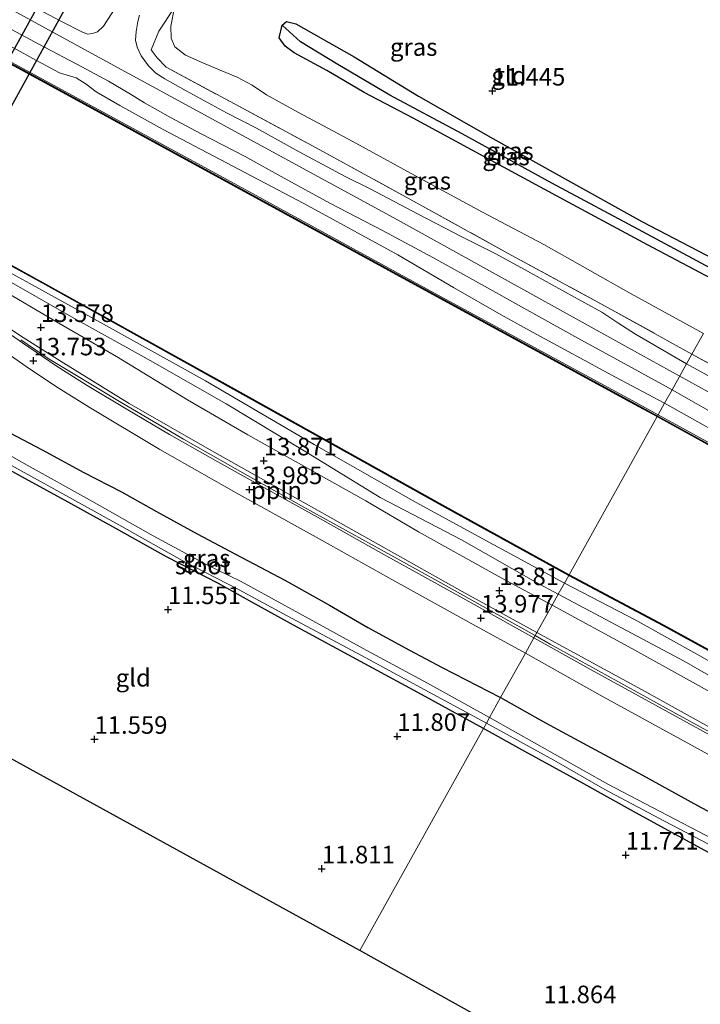
# Model space of a CAD drawing. Units: metres. Extents: x 139997 to 150010, y 389251 to 393751.
# Drawn here: x 140542 to 140640, y 390649 to 390789 of the extents above; entities that cross this region are included whole.
import ezdxf
from ezdxf.enums import TextEntityAlignment as Align

# ---------------------------------------------------------------- set-up
doc = ezdxf.new("R2010")
doc.units = ezdxf.units.M
doc.linetypes.add('IE-TERREINAFSCHEIDING', pattern=[10, 8, -2])
doc.layers.get('0').update_dxf_attribs({"lineweight": 25})
for name, color, linetype, lineweight in [('B-ME-AL-OVERIG-L-B1', 7, 'Continuous', 18), ('B-ME-GW-HOOGTEPUNT-S-B1', 10, 'Continuous', 25), ('B-ME-GW-INSTEEKWATERGANG-L-B1', 10, 'Continuous', 25), ('B-ME-GW-KRUINLIJN-L-B1', 93, 'Continuous', 18), ('B-ME-GW-TEENLIJN-L-B1', 93, 'Continuous', 18), ('B-ME-GW-WATERGANG-GREPPEL-L-B1', 10, 'Continuous', 25), ('B-ME-IE-GRASLAND-GV-B6', 93, 'Continuous', 18), ('B-ME-IE-GRONDWERKLIJN-GROND_INGERICHT-GV-B6', 253, 'Continuous', 18), ('B-ME-IE-HULPGEOMETRIE-L-B1', 53, 'Continuous', 18), ('B-ME-IE-TERREINAFSCHEIDING-RASTERHEKWERK-L-B1', 8, 'IE-TERREINAFSCHEIDING', 18), ('B-ME-KG-KADASTRAAL-OPNAMEDTMGRENS-L-B1', 10, 'Continuous', 25), ('B-ME-KW-DUIKER-GV-B6', 10, 'Continuous', 25), ('B-ME-OB-WATERLIJN-L-B1', 133, 'OB-WATERLIJN', 18), ('B-ME-OG-WATER-GV-B6', 153, 'Continuous', 18), ('B-ME-VH-VERH_SOORT-BITUMEN-GV-B6', 8, 'IE-TERREINAFSCHEIDING-NATUURLIJK-HOUTWAL', 18), ('B-ME-VH-VERH_SOORT-ONVERHARD-GV-B6', 8, 'Continuous', 18), ('B-ME-VV-KADEMUUR-GV-B6', 10, 'Continuous', 25)]:
    doc.layers.add(name, color=color, linetype=linetype, lineweight=lineweight)
doc.styles.add('NLCS-ISO', font='NLCS-ISO.TTF')
doc.linetypes.add('IE-TERREINAFSCHEIDING-NATUURLIJK-HOUTWAL', pattern='A,7,-1.5,[67,NLCS.SHX,S=0.75,R=45,X=0,Y=0],-1.5,7,-1.5,[70,NLCS.SHX,S=0.75,R=0,X=0,Y=0],-1.5', length=20)
doc.linetypes.add('OB-WATERLIJN', pattern='A,10,[32,NLCS.SHX,S=2,R=0,X=0,Y=0],-12', length=22)

# ---------------------------------------------------------------- blocks, each defined once
blk = doc.blocks.new('hoogtepunt')
for p, q in [((-0.5, 0), (0.5, 0)), ((0, 0.5), (0, -0.5))]:
    blk.add_line(p, q)

msp = doc.modelspace()

# ---------------------------------------------------------------- linework, layer by layer
at = {"layer": 'B-ME-AL-OVERIG-L-B1'}
for points in [[(140542.592, 390743.414, 13.761), (140546.497, 390740.74, 13.806), (140550.509, 390738.304, 13.835), (140556.666, 390734.631, 13.9), (140565.785, 390729.231, 14.001), (140574.908, 390724.057, 14.034), (140582.978, 390719.545, 14.038), (140594.008, 390713.464, 14.034), (140602.095, 390708.958, 14.014), (140610.161, 390704.439, 13.953), (140615.986, 390701.227, 13.967)], [(140735.637, 390635.038, 14.008), (140730.14, 390638.162, 13.967), (140716.87, 390645.47, 13.984), (140700.506, 390654.562, 14), (140684.011, 390663.694, 13.996), (140667.693, 390672.676, 13.914), (140651.116, 390681.812, 13.984), (140634.658, 390690.845, 13.853), (140618.102, 390699.993, 13.943), (140615.986, 390701.227, 13.967)]]:
    msp.add_polyline3d(points, dxfattribs=at)
at = {"layer": 'B-ME-GW-INSTEEKWATERGANG-L-B1'}
for points in [[(140643.606, 390750.818, 11.45), (140631.998, 390756.97, 11.498), (140620.782, 390762.995, 11.441), (140608.568, 390769.583, 11.453), (140598.588, 390775.006, 11.457), (140591.571, 390778.696, 11.457), (140586.257, 390781.807, 11.465), (140581.606, 390784.349, 11.624), (140580.293, 390785.29, 11.705), (140579.428, 390786.505, 11.722), (140579.862, 390788.297, 11.652), (140580.507, 390788.811, 11.648), (140581.843, 390788.47, 11.628), (140590.129, 390783.784, 11.628), (140599.318, 390778.182, 11.522), (140609.934, 390772.107, 11.425), (140621.034, 390765.951, 11.473), (140631.211, 390760.303, 11.457), (140644.914, 390753.166, 11.395)], [(140541.011, 390730.158, 13.354), (140545.646, 390727.704, 13.619), (140551.578, 390724.5, 13.704), (140556.963, 390721.721, 13.533), (140561.932, 390718.912, 13.79), (140567.755, 390715.721, 13.92), (140573.202, 390712.853, 13.9), (140580.277, 390709.117, 13.627), (140586.649, 390705.54, 13.635), (140592.08, 390702.388, 13.387), (140598.041, 390699.153, 13.594), (140602.692, 390696.686, 13.733), (140611.052, 390692.367, 13.702)], [(140608.589, 390687.945, 11.869), (140599.753, 390692.816, 11.815), (140590.554, 390697.8, 11.722), (140582.034, 390702.406, 11.742), (140575.552, 390705.978, 11.657), (140570.793, 390708.645, 11.612), (140563.39, 390712.459, 11.559), (140556.15, 390716.495, 11.547), (140549.347, 390720.244, 11.579), (140543.274, 390723.554, 11.567), (140537.695, 390726.639, 11.498)], [(140611.052, 390692.367, 13.702), (140617.453, 390688.779, 13.772), (140623.991, 390685.268, 13.784), (140631.272, 390681.299, 13.727), (140639.134, 390676.967, 13.902), (140647.339, 390672.588, 13.804), (140654.803, 390668.479, 13.8), (140662.369, 390664.285, 13.686), (140667.828, 390661.393, 13.641), (140676.876, 390656.332, 13.657), (140684.714, 390652.158, 13.714), (140692.493, 390647.835, 13.763), (140698.945, 390644.363, 14.045), (140704.947, 390641.097, 13.951), (140711.152, 390637.66, 13.873), (140718.552, 390633.386, 13.894), (140725.139, 390629.647, 13.755), (140733.423, 390625.018, 13.576), (140734.787, 390624.175, 13.502), (140735.527, 390623.158, 13.49), (140736.082, 390621.955, 13.384), (140735.877, 390620.63, 13.437), (140735.212, 390618.774, 13.364)], [(140732.782, 390620.275, 11.493), (140727.219, 390623.291, 11.778), (140721.073, 390626.625, 11.86), (140715.269, 390629.785, 11.953), (140710.153, 390632.346, 11.892), (140704.736, 390635.146, 11.994), (140698.927, 390638.29, 11.957), (140691.847, 390642.175, 11.843), (140683.504, 390647, 11.762), (140673.667, 390652.311, 11.774), (140664.367, 390657.448, 11.595), (140654.98, 390662.587, 11.652), (140645.421, 390667.719, 11.688), (140638.505, 390671.47, 11.648), (140630.425, 390675.891, 11.798), (140622.474, 390680.314, 11.798), (140614.514, 390684.696, 11.847), (140608.589, 390687.945, 11.869)]]:
    msp.add_polyline3d(points, dxfattribs=at)
at = {"layer": 'B-ME-GW-KRUINLIJN-L-B1'}
for points in [[(140517.318, 390803.618, 13.216), (140554.827, 390783.126, 13.236), (140596.34, 390760.546, 13.256), (140631.022, 390741.318, 13.313), (140658.597, 390726.109, 13.259), (140693.178, 390707.143, 13.308), (140730.256, 390686.919, 13.394), (140765.767, 390667.586, 13.35), (140805.124, 390646.16, 13.34), (140842.646, 390625.272, 13.343), (140882.598, 390603.6, 13.364)], [(140538.212, 390786.862, 13.224), (140544.842, 390783.264, 13.199), (140548.125, 390781.513, 13.248), (140550.463, 390780.779, 13.269), (140551.899, 390779.868, 13.273), (140553.323, 390778.773, 13.277), (140556.73, 390776.832, 13.285), (140562.802, 390773.462, 13.261), (140582.965, 390762.833, 13.22), (140596.361, 390755.553, 13.256), (140604.305, 390750.855, 13.265), (140611.111, 390746.993, 13.265), (140615.709, 390744.448, 13.187), (140627.462, 390738.1, 13.24), (140634.437, 390734.356, 13.244)], [(140540.517, 390751.996, 13.505), (140550.251, 390746.438, 13.598), (140561.046, 390740.478, 13.603), (140571.87, 390734.274, 13.598), (140583.029, 390727.565, 13.493), (140593.868, 390720.926, 13.594), (140605.47, 390714.861, 13.749), (140616.085, 390708.827, 13.745), (140619.267, 390707.118, 13.745)], [(140634.437, 390734.356, 13.244), (140646.65, 390727.543, 13.437), (140664.278, 390717.847, 13.286), (140673.182, 390713.231, 13.352), (140675.01, 390712.357, 13.352), (140676.364, 390712.038, 13.335), (140679.545, 390710.318, 13.348), (140680.831, 390709.294, 13.348), (140682.188, 390708.203, 13.348), (140695.347, 390700.957, 13.343), (140711.108, 390692.273, 13.339), (140729.021, 390682.603, 13.339), (140746.792, 390672.761, 13.331), (140762.813, 390663.917, 13.352), (140765.983, 390662.194, 13.339), (140781.293, 390654.015, 13.36), (140800.02, 390643.745, 13.335), (140821.769, 390631.722, 13.331), (140840.242, 390621.609, 13.29), (140856.002, 390612.64, 13.274), (140864.531, 390607.912, 13.25), (140870.507, 390604.659, 13.262), (140881.503, 390598.956, 13.266), (140888.257, 390595.74, 13.396)], [(140619.267, 390707.118, 13.745), (140637.248, 390697.58, 13.735), (140654.846, 390687.456, 13.747), (140670.149, 390678.973, 13.613), (140683.139, 390671.658, 13.621), (140696.425, 390664.229, 13.706), (140710.005, 390656.541, 13.751), (140723.215, 390649.36, 13.719), (140736.276, 390642.646, 13.727), (140748.147, 390636.411, 13.739), (140756.481, 390632.063, 13.792), (140772.528, 390623.265, 13.723), (140781.481, 390618.285, 13.743), (140799.246, 390608.951, 13.653), (140808.615, 390604.196, 13.608), (140832.512, 390591.237, 13.6), (140857.378, 390577.955, 13.454)]]:
    msp.add_polyline3d(points, dxfattribs=at)
at = {"layer": 'B-ME-GW-TEENLIJN-L-B1'}
for points in [[(140304.412, 390912.668, 12.751), (140322.806, 390902.724, 12.751), (140323.184, 390903.365, 12.751), (140326.828, 390901.463, 12.751), (140326.472, 390900.798, 12.751), (140344.704, 390890.594, 12.751), (140372.654, 390875.322, 12.751), (140400.919, 390859.875, 12.751), (140430.314, 390843.789, 12.751), (140459.121, 390827.97, 12.751), (140487.263, 390812.536, 12.751), (140516.024, 390796.743, 12.751), (140543.995, 390781.506, 12.751), (140573.135, 390765.649, 12.751), (140601.54, 390750.121, 12.751), (140630.325, 390734.463, 12.751), (140633.521, 390732.71, 12.751)], [(140291.378, 390888.791, 12.779), (140303.944, 390881.855, 12.78), (140322.994, 390871.263, 12.902), (140342.382, 390860.601, 12.906), (140359.654, 390851.466, 12.906), (140375.272, 390842.846, 12.91), (140394.832, 390832.21, 12.764), (140412.972, 390822.194, 12.813), (140430.386, 390812.725, 12.813), (140448.815, 390802.786, 13.045), (140487.681, 390781.654, 13.012), (140506.668, 390771.598, 13.041), (140515.222, 390766.936, 12.776), (140522.817, 390762.7, 12.589), (140531.755, 390758.087, 12.776), (140539.048, 390754.055, 12.78), (140553.938, 390745.892, 12.801), (140568.917, 390737.554, 12.866), (140584.45, 390728.484, 12.886), (140598.55, 390720.458, 12.886), (140608.421, 390715.081, 12.906), (140620.146, 390708.695, 12.991)], [(140639.994, 390744.332, 11.737), (140629.66, 390749.971, 11.709), (140617.236, 390756.991, 11.697), (140608.457, 390761.623, 11.693), (140598.796, 390766.857, 11.701), (140589.854, 390771.728, 11.872), (140586.487, 390773.562, 11.836), (140582.116, 390775.88, 11.799), (140577.626, 390778.351, 11.905), (140575.583, 390779.713, 12.194), (140573.44, 390780.893, 12.247), (140571.052, 390781.882, 12.345), (140568.558, 390782.924, 12.385), (140566.07, 390783.992, 12.463), (140564.562, 390785.203, 12.438), (140564.062, 390786.431, 12.442), (140563.983, 390788.128, 12.442), (140564.517, 390790.804, 12.422)], [(140633.521, 390732.71, 12.751), (140653.925, 390721.518, 12.797), (140671.443, 390711.91, 12.805), (140674.445, 390710.063, 12.751)], [(140706.083, 390661.569, 12.663), (140696.234, 390666.933, 12.659), (140687.027, 390671.91, 12.655), (140685.074, 390672.453, 12.655), (140681.476, 390674.271, 12.655), (140679.043, 390675.941, 12.655), (140677.539, 390677.335, 12.785), (140668.025, 390682.489, 12.793), (140656.024, 390688.993, 12.887), (140639.499, 390698.338, 12.973), (140630.247, 390703.443, 12.981), (140620.146, 390708.695, 12.991)]]:
    msp.add_polyline3d(points, dxfattribs=at)
at = {"layer": 'B-ME-GW-WATERGANG-GREPPEL-L-B1'}
msp.add_polyline3d([(140644.207, 390751.896, 11.135), (140631.321, 390758.788, 11.184), (140618.354, 390765.758, 11.197), (140605.566, 390772.783, 11.197), (140595.228, 390778.324, 11.197), (140587.842, 390782.668, 11.197), (140582.506, 390785.917, 11.262), (140581.984, 390786.386, 11.339)], dxfattribs=at)
at = {"layer": 'B-ME-IE-GRASLAND-GV-B6'}
for points in [[(140634.437, 390734.356, 13.244), (140633.521, 390732.71, 12.751), (140630.325, 390734.463, 12.751), (140601.54, 390750.121, 12.751), (140573.135, 390765.649, 12.751), (140543.995, 390781.506, 12.751), (140516.024, 390796.743, 12.751)], [(140516.024, 390796.743, 12.751), (140543.995, 390781.506, 12.751), (140573.135, 390765.649, 12.751), (140601.54, 390750.121, 12.751), (140630.325, 390734.463, 12.751), (140633.521, 390732.71, 12.751)], [(140633.521, 390732.71, 12.751), (140633.423, 390732.534, 12.751), (140630.228, 390734.287, 12.751), (140601.443, 390749.945, 12.751), (140573.038, 390765.473, 12.751), (140543.898, 390781.33, 12.751), (140515.927, 390796.568, 12.751)], [(140556.163, 390790.857, 12.829), (140554.391, 390788.143, 13.033), (140553.532, 390787.333, 13.155), (140552.808, 390787.109, 13.232), (140552.129, 390787.014, 13.281), (140551.489, 390787.245, 13.232), (140548.271, 390788.886, 13.179), (140541.725, 390792.359, 13.318)], [(140638.351, 390741.382, 13.276), (140637.576, 390739.99, 13.355), (140630.299, 390744.225, 13.362), (140627.785, 390745.822, 13.322), (140625.492, 390747.363, 13.33), (140620.652, 390750.027, 13.313), (140614.442, 390753.459, 13.309), (140610.351, 390755.66, 13.305), (140605.504, 390758.081, 13.248), (140599.278, 390761.317, 13.265), (140592.451, 390764.964, 13.236), (140588.85, 390766.695, 13.163), (140582.295, 390770.219, 13.204), (140576.224, 390773.584, 13.256), (140571.951, 390775.773, 13.309), (140566.178, 390778.904, 13.375), (140563.144, 390780.644, 13.379), (140561.828, 390781.443, 13.391), (140560.796, 390782.489, 13.395), (140559.766, 390783.92, 13.318), (140559.206, 390785.139, 13.248), (140558.944, 390786.157, 13.085), (140559.03, 390787.369, 12.976), (140559.299, 390788.82, 12.878), (140559.526, 390789.731, 12.78)], [(140639.994, 390744.332, 11.737), (140638.351, 390741.382, 13.276), (140625.986, 390748.202, 13.273), (140612.143, 390755.715, 13.187), (140598.096, 390763.492, 13.183), (140584.217, 390771.076, 13.269), (140572.452, 390777.393, 13.395), (140563.317, 390782.291, 13.501), (140562.032, 390783.621, 13.436), (140561.19, 390784.759, 13.293), (140562.291, 390787.452, 12.882), (140564.517, 390790.804, 12.422), (140563.983, 390788.128, 12.442), (140564.062, 390786.431, 12.442), (140564.562, 390785.203, 12.438), (140566.07, 390783.992, 12.463), (140568.558, 390782.924, 12.385), (140571.052, 390781.882, 12.345), (140573.44, 390780.893, 12.247), (140575.583, 390779.713, 12.194), (140577.626, 390778.351, 11.905), (140582.116, 390775.88, 11.799), (140586.487, 390773.562, 11.836), (140589.854, 390771.728, 11.872), (140598.796, 390766.857, 11.701), (140608.457, 390761.623, 11.693), (140617.236, 390756.991, 11.697), (140629.66, 390749.971, 11.709), (140639.994, 390744.332, 11.737)], [(140564.517, 390790.804, 12.422), (140562.291, 390787.452, 12.882), (140561.19, 390784.759, 13.293), (140562.032, 390783.621, 13.436), (140563.317, 390782.291, 13.501), (140572.452, 390777.393, 13.395), (140584.217, 390771.076, 13.269), (140598.096, 390763.492, 13.183), (140612.143, 390755.715, 13.187), (140625.986, 390748.202, 13.273), (140638.351, 390741.382, 13.276)], [(140644.914, 390753.166, 11.395), (140644.207, 390751.896, 11.135), (140631.321, 390758.788, 11.184), (140618.354, 390765.758, 11.197), (140605.566, 390772.783, 11.197), (140595.228, 390778.324, 11.197), (140587.842, 390782.668, 11.197), (140582.506, 390785.917, 11.262), (140581.984, 390786.386, 11.339), (140579.862, 390788.297, 11.652), (140580.507, 390788.811, 11.648), (140581.843, 390788.47, 11.628), (140590.129, 390783.784, 11.628), (140599.318, 390778.182, 11.522), (140609.934, 390772.107, 11.425), (140621.034, 390765.951, 11.473), (140631.211, 390760.303, 11.457), (140644.914, 390753.166, 11.395)], [(140541.359, 390787.625, 13.24), (140545.165, 390785.591, 13.265), (140551.281, 390782.341, 13.261), (140555.079, 390780.292, 13.265), (140558.251, 390778.439, 13.289), (140560.248, 390777.196, 13.301), (140563.938, 390775.104, 13.313), (140568.32, 390772.781, 13.313), (140574.492, 390769.584, 13.338), (140580.155, 390766.49, 13.293), (140586.66, 390762.919, 13.269), (140594.174, 390758.992, 13.256), (140601.387, 390755.161, 13.309), (140608.763, 390751.06, 13.305), (140614.803, 390747.698, 13.33), (140622.09, 390743.655, 13.346), (140629.727, 390739.446, 13.346), (140635.506, 390736.275, 13.349)], [(140644.207, 390751.896, 11.135), (140643.606, 390750.818, 11.45), (140631.998, 390756.97, 11.498), (140620.782, 390762.995, 11.441), (140608.568, 390769.583, 11.453), (140598.588, 390775.006, 11.457), (140591.571, 390778.696, 11.457), (140586.257, 390781.807, 11.465), (140581.606, 390784.349, 11.624), (140580.293, 390785.29, 11.705), (140579.428, 390786.505, 11.722), (140579.862, 390788.297, 11.652), (140581.984, 390786.386, 11.339), (140582.506, 390785.917, 11.262), (140587.842, 390782.668, 11.197), (140595.228, 390778.324, 11.197), (140605.566, 390772.783, 11.197), (140618.354, 390765.758, 11.197), (140631.321, 390758.788, 11.184), (140644.207, 390751.896, 11.135)], [(140635.506, 390736.275, 13.349), (140634.437, 390734.356, 13.244), (140627.462, 390738.1, 13.24), (140615.709, 390744.448, 13.187), (140611.111, 390746.993, 13.265), (140604.305, 390750.855, 13.265), (140596.361, 390755.553, 13.256), (140582.965, 390762.833, 13.22), (140562.802, 390773.462, 13.261), (140556.73, 390776.832, 13.285), (140553.323, 390778.773, 13.277), (140551.899, 390779.868, 13.273), (140550.463, 390780.779, 13.269), (140548.125, 390781.513, 13.248), (140544.842, 390783.264, 13.199), (140538.212, 390786.862, 13.224)], [(140538.212, 390786.862, 13.224), (140544.842, 390783.264, 13.199), (140548.125, 390781.513, 13.248), (140550.463, 390780.779, 13.269), (140551.899, 390779.868, 13.273), (140553.323, 390778.773, 13.277), (140556.73, 390776.832, 13.285), (140562.802, 390773.462, 13.261), (140582.965, 390762.833, 13.22), (140596.361, 390755.553, 13.256), (140604.305, 390750.855, 13.265), (140611.111, 390746.993, 13.265), (140615.709, 390744.448, 13.187), (140627.462, 390738.1, 13.24), (140634.437, 390734.356, 13.244)], [(140529.826, 390760.183, 12.751), (140546.144, 390751.23, 12.751), (140574.679, 390735.366, 12.751), (140603.102, 390719.522, 12.751), (140620.762, 390709.802, 12.751)], [(140620.762, 390709.802, 12.751), (140620.146, 390708.695, 12.991), (140608.421, 390715.081, 12.906), (140598.55, 390720.458, 12.886), (140584.45, 390728.484, 12.886), (140568.917, 390737.554, 12.866), (140553.938, 390745.892, 12.801), (140539.048, 390754.055, 12.78)], [(140539.048, 390754.055, 12.78), (140553.938, 390745.892, 12.801), (140568.917, 390737.554, 12.866), (140584.45, 390728.484, 12.886), (140598.55, 390720.458, 12.886), (140608.421, 390715.081, 12.906), (140620.146, 390708.695, 12.991)], [(140540.517, 390751.996, 13.505), (140550.251, 390746.438, 13.598), (140561.046, 390740.478, 13.603), (140571.87, 390734.274, 13.598), (140583.029, 390727.565, 13.493), (140593.868, 390720.926, 13.594), (140605.47, 390714.861, 13.749), (140616.085, 390708.827, 13.745), (140619.267, 390707.118, 13.745)], [(140620.146, 390708.695, 12.991), (140619.267, 390707.118, 13.745), (140616.085, 390708.827, 13.745), (140605.47, 390714.861, 13.749), (140593.868, 390720.926, 13.594), (140583.029, 390727.565, 13.493), (140571.87, 390734.274, 13.598), (140561.046, 390740.478, 13.603), (140550.251, 390746.438, 13.598), (140540.517, 390751.996, 13.505)], [(140619.267, 390707.118, 13.745), (140618.389, 390705.542, 13.82), (140611.138, 390709.473, 13.765), (140599.342, 390716.003, 13.806), (140591.816, 390720.415, 13.802), (140583.408, 390725.122, 13.778), (140574.975, 390729.861, 13.761), (140566.376, 390734.854, 13.765), (140556.253, 390741.03, 13.672), (140547.352, 390746.185, 13.623), (140539.542, 390750.739, 13.586)], [(140616.216, 390701.64, 13.786), (140615.986, 390701.227, 13.967), (140615.791, 390700.876, 13.986), (140605.643, 390706.54, 13.977), (140594.378, 390712.801, 13.965), (140584.917, 390718.087, 14.018), (140576.908, 390722.514, 14.026), (140570.679, 390725.989, 14.038), (140563.782, 390729.888, 14.042), (140557.869, 390733.43, 13.924), (140552.051, 390736.883, 13.883), (140547.624, 390739.673, 13.806), (140542.846, 390742.972, 13.708), (140538.554, 390745.92, 13.659)], [(140540.523, 390745.32, 13.664), (140542.91, 390743.755, 13.619), (140548.703, 390740.097, 13.688), (140558.056, 390734.345, 13.7), (140569.524, 390727.74, 13.855), (140582.861, 390720.227, 13.778), (140594.404, 390713.795, 13.863), (140605.576, 390707.497, 13.761), (140616.216, 390701.64, 13.786)], [(140863.469, 390618.299, 13.184), (140846.999, 390627.385, 13.242), (140830.627, 390636.303, 13.274), (140813.997, 390645.362, 13.254), (140794.652, 390655.879, 13.335), (140787.82, 390660.901, 13.282), (140783.612, 390663.49, 13.278), (140779.817, 390665.624, 13.201), (140774.983, 390668.139, 13.197), (140767.568, 390671.384, 13.258), (140758.536, 390675.596, 13.315), (140739.294, 390686.098, 13.266), (140717.176, 390698.271, 13.27), (140700.584, 390707.289, 13.254), (140678.289, 390719.398, 13.25), (140659.024, 390730.034, 13.213), (140638.351, 390741.382, 13.276), (140639.994, 390744.332, 11.737)], [(140539.848, 390742.058, 13.782), (140543.337, 390739.584, 13.822), (140547.525, 390736.782, 13.851), (140552.334, 390733.809, 13.928), (140562.415, 390727.777, 13.94), (140573.333, 390721.592, 13.981), (140585.603, 390714.782, 14.018), (140595.119, 390709.437, 13.989), (140606.521, 390703.12, 13.949), (140614.581, 390698.704, 13.942), (140611.052, 390692.367, 13.702), (140602.692, 390696.686, 13.733), (140598.041, 390699.153, 13.594), (140592.08, 390702.388, 13.387), (140586.649, 390705.54, 13.635), (140580.277, 390709.117, 13.627), (140573.202, 390712.853, 13.9), (140567.755, 390715.721, 13.92), (140561.932, 390718.912, 13.79), (140556.963, 390721.721, 13.533), (140551.578, 390724.5, 13.704), (140545.646, 390727.704, 13.619), (140541.011, 390730.158, 13.354)], [(140704.89, 390703.047, 13.392), (140690.899, 390710.628, 13.421), (140677.517, 390717.961, 13.421), (140664.947, 390725.05, 13.368), (140653.786, 390731.051, 13.417), (140645.228, 390735.81, 13.409), (140637.576, 390739.99, 13.355), (140638.351, 390741.382, 13.276), (140659.024, 390730.034, 13.213), (140678.289, 390719.398, 13.25), (140700.584, 390707.289, 13.254), (140717.176, 390698.271, 13.27)], [(140856.002, 390612.64, 13.274), (140840.242, 390621.609, 13.29), (140821.769, 390631.722, 13.331), (140800.02, 390643.745, 13.335), (140781.293, 390654.015, 13.36), (140765.983, 390662.194, 13.339), (140762.813, 390663.917, 13.352), (140746.792, 390672.761, 13.331), (140729.021, 390682.603, 13.339), (140711.108, 390692.273, 13.339), (140695.347, 390700.957, 13.343), (140682.188, 390708.203, 13.348), (140680.831, 390709.294, 13.348), (140679.545, 390710.318, 13.348), (140676.364, 390712.038, 13.335), (140675.01, 390712.357, 13.352), (140673.182, 390713.231, 13.352), (140664.278, 390717.847, 13.286), (140646.65, 390727.543, 13.437), (140634.437, 390734.356, 13.244), (140635.506, 390736.275, 13.349)], [(140635.506, 390736.275, 13.349), (140649.902, 390728.101, 13.278), (140666.39, 390719.024, 13.233), (140681.297, 390711.135, 13.262), (140696.557, 390702.625, 13.258), (140710.293, 390695.14, 13.303), (140727.365, 390685.829, 13.343), (140743.915, 390676.619, 13.282), (140761.352, 390667.216, 13.327), (140776.861, 390658.875, 13.323), (140794.166, 390649.503, 13.303), (140812.225, 390639.56, 13.286), (140830.347, 390629.569, 13.286), (140848.165, 390619.579, 13.29), (140854.543, 390615.858, 13.258)], [(140865.348, 390605.941, 12.747), (140837.089, 390621.407, 12.747), (140809.228, 390636.468, 12.747), (140782.83, 390650.986, 12.751), (140759.549, 390663.577, 12.755), (140736.851, 390675.976, 12.755), (140715.149, 390687.8, 12.759), (140695.711, 390698.393, 12.755), (140677.639, 390708.367, 12.751), (140677.597, 390708.39, 12.751), (140677.55, 390708.416, 12.5), (140677.814, 390709.002, 12.5), (140677.674, 390709.295, 12.5), (140676.488, 390710.081, 12.5), (140675.62, 390710.558, 12.5), (140674.947, 390710.682, 12.5), (140674.531, 390710.015, 12.5), (140674.497, 390710.036, 12.751), (140674.445, 390710.063, 12.751), (140671.443, 390711.91, 12.805), (140653.925, 390721.518, 12.797), (140633.521, 390732.71, 12.751), (140634.437, 390734.356, 13.244)], [(140634.437, 390734.356, 13.244), (140646.65, 390727.543, 13.437), (140664.278, 390717.847, 13.286), (140673.182, 390713.231, 13.352), (140675.01, 390712.357, 13.352), (140676.364, 390712.038, 13.335), (140679.545, 390710.318, 13.348), (140680.831, 390709.294, 13.348), (140682.188, 390708.203, 13.348), (140695.347, 390700.957, 13.343), (140711.108, 390692.273, 13.339), (140729.021, 390682.603, 13.339), (140746.792, 390672.761, 13.331), (140762.813, 390663.917, 13.352), (140765.983, 390662.194, 13.339), (140781.293, 390654.015, 13.36), (140800.02, 390643.745, 13.335), (140821.769, 390631.722, 13.331), (140840.242, 390621.609, 13.29), (140856.002, 390612.64, 13.274)], [(140633.521, 390732.71, 12.751), (140653.925, 390721.518, 12.797), (140671.443, 390711.91, 12.805), (140674.445, 390710.063, 12.751), (140667.994, 390713.467, 12.751), (140648.856, 390724.047, 12.755), (140633.423, 390732.534, 12.751), (140633.521, 390732.71, 12.751)], [(140611.052, 390692.367, 13.702), (140609.467, 390689.521, 10.941), (140600.616, 390694.409, 10.936), (140591.982, 390699.078, 10.932), (140584.262, 390703.322, 10.928), (140573.919, 390708.964, 10.928), (140569.246, 390711.262, 10.916), (140561.456, 390715.447, 10.908), (140552.368, 390720.566, 10.834), (140543.489, 390725.532, 10.83), (140534.806, 390730.441, 10.83)], [(140541.011, 390730.158, 13.354), (140545.646, 390727.704, 13.619), (140551.578, 390724.5, 13.704), (140556.963, 390721.721, 13.533), (140561.932, 390718.912, 13.79), (140567.755, 390715.721, 13.92), (140573.202, 390712.853, 13.9), (140580.277, 390709.117, 13.627), (140586.649, 390705.54, 13.635), (140592.08, 390702.388, 13.387), (140598.041, 390699.153, 13.594), (140602.692, 390696.686, 13.733), (140611.052, 390692.367, 13.702)], [(140538.865, 390726.748, 10.879), (140547.293, 390722.127, 10.879), (140557.009, 390716.756, 10.891), (140565.616, 390711.945, 10.899), (140573.742, 390707.737, 10.908), (140580.576, 390704.045, 10.908), (140591.179, 390698.362, 10.899), (140601.383, 390692.872, 10.912), (140609.017, 390688.713, 10.921), (140608.589, 390687.945, 11.869), (140599.753, 390692.816, 11.815), (140590.554, 390697.8, 11.722), (140582.034, 390702.406, 11.742), (140575.552, 390705.978, 11.657), (140570.793, 390708.645, 11.612), (140563.39, 390712.459, 11.559), (140556.15, 390716.495, 11.547), (140549.347, 390720.244, 11.579), (140543.274, 390723.554, 11.567), (140537.695, 390726.639, 11.498)], [(140656.024, 390688.993, 12.887), (140639.499, 390698.338, 12.973), (140630.247, 390703.443, 12.981), (140620.146, 390708.695, 12.991), (140620.762, 390709.802, 12.751), (140634.291, 390702.63, 12.751), (140648.604, 390694.762, 12.747)], [(140710.005, 390656.541, 13.751), (140696.425, 390664.229, 13.706), (140683.139, 390671.658, 13.621), (140670.149, 390678.973, 13.613), (140654.846, 390687.456, 13.747), (140637.248, 390697.58, 13.735), (140619.267, 390707.118, 13.745), (140620.146, 390708.695, 12.991), (140630.247, 390703.443, 12.981), (140639.499, 390698.338, 12.973), (140656.024, 390688.993, 12.887), (140668.025, 390682.489, 12.793), (140677.539, 390677.335, 12.785), (140679.043, 390675.941, 12.655), (140681.476, 390674.271, 12.655), (140685.074, 390672.453, 12.655), (140687.027, 390671.91, 12.655), (140696.234, 390666.933, 12.659), (140706.083, 390661.569, 12.663)], [(140714.246, 390652.691, 13.873), (140697.361, 390662.229, 13.853), (140682.567, 390670.436, 13.845), (140666.305, 390679.275, 13.788), (140646.227, 390690.254, 13.837), (140629.795, 390699.356, 13.841), (140618.389, 390705.542, 13.82), (140619.267, 390707.118, 13.745), (140637.248, 390697.58, 13.735), (140654.846, 390687.456, 13.747), (140670.149, 390678.973, 13.613), (140683.139, 390671.658, 13.621), (140696.425, 390664.229, 13.706), (140710.005, 390656.541, 13.751)], [(140712.648, 390647.4, 13.988), (140698.358, 390655.34, 14.049), (140682.801, 390663.994, 13.979), (140668.739, 390671.656, 13.918), (140653.28, 390680.227, 13.931), (140638.544, 390688.347, 13.894), (140624.378, 390696.091, 13.931), (140615.791, 390700.876, 13.986), (140615.986, 390701.227, 13.967), (140616.216, 390701.64, 13.786)], [(140616.216, 390701.64, 13.786), (140631.682, 390693.231, 13.767), (140646.338, 390685.119, 13.861), (140658.646, 390678.297, 13.857), (140670.666, 390671.694, 13.861), (140681.003, 390666.023, 13.869), (140690.886, 390660.42, 13.91), (140697.817, 390656.61, 13.963), (140705.068, 390652.62, 14)], [(140704.947, 390641.097, 13.951), (140698.945, 390644.363, 14.045), (140692.493, 390647.835, 13.763), (140684.714, 390652.158, 13.714), (140676.876, 390656.332, 13.657), (140667.828, 390661.393, 13.641), (140662.369, 390664.285, 13.686), (140654.803, 390668.479, 13.8), (140647.339, 390672.588, 13.804), (140639.134, 390676.967, 13.902), (140631.272, 390681.299, 13.727), (140623.991, 390685.268, 13.784), (140617.453, 390688.779, 13.772), (140611.052, 390692.367, 13.702), (140614.581, 390698.704, 13.942)], [(140614.581, 390698.704, 13.942), (140625.232, 390692.726, 13.951), (140638.716, 390685.349, 13.939), (140651.788, 390678.18, 13.947), (140665.112, 390670.828, 13.955), (140678.407, 390663.557, 14.024), (140692.259, 390655.895, 14.032), (140704.908, 390648.846, 14.049)], [(140705.099, 390637.255, 10.951), (140696.813, 390641.89, 10.946), (140686.981, 390647.128, 10.946), (140677.549, 390652.311, 10.934), (140668.297, 390657.29, 10.934), (140658.212, 390662.684, 10.918), (140648.578, 390668.082, 10.914), (140641.287, 390672.225, 10.926), (140626.362, 390680.007, 10.926), (140609.467, 390689.521, 10.941), (140611.052, 390692.367, 13.702)], [(140611.052, 390692.367, 13.702), (140617.453, 390688.779, 13.772), (140623.991, 390685.268, 13.784), (140631.272, 390681.299, 13.727), (140639.134, 390676.967, 13.902), (140647.339, 390672.588, 13.804), (140654.803, 390668.479, 13.8), (140662.369, 390664.285, 13.686), (140667.828, 390661.393, 13.641), (140676.876, 390656.332, 13.657), (140684.714, 390652.158, 13.714), (140692.493, 390647.835, 13.763), (140698.945, 390644.363, 14.045), (140704.947, 390641.097, 13.951)], [(140704.736, 390635.146, 11.994), (140698.927, 390638.29, 11.957), (140691.847, 390642.175, 11.843), (140683.504, 390647, 11.762), (140673.667, 390652.311, 11.774), (140664.367, 390657.448, 11.595), (140654.98, 390662.587, 11.652), (140645.421, 390667.719, 11.688), (140638.505, 390671.47, 11.648), (140630.425, 390675.891, 11.798), (140622.474, 390680.314, 11.798), (140614.514, 390684.696, 11.847), (140608.589, 390687.945, 11.869), (140609.017, 390688.713, 10.921), (140618.644, 390683.454, 10.991), (140625.937, 390679.273, 10.991), (140634.413, 390674.76, 10.991), (140641.803, 390670.903, 10.991), (140656.79, 390662.522, 10.987), (140667.385, 390656.754, 11.008), (140678.831, 390650.546, 11.008), (140691.529, 390643.568, 10.991), (140703.122, 390637.278, 10.995)]]:
    msp.add_polyline3d(points, dxfattribs=at)
at = {"layer": 'B-ME-IE-GRONDWERKLIJN-GROND_INGERICHT-GV-B6'}
for points in [[(140639.994, 390744.332, 11.737), (140629.66, 390749.971, 11.709), (140617.236, 390756.991, 11.697), (140608.457, 390761.623, 11.693), (140598.796, 390766.857, 11.701), (140589.854, 390771.728, 11.872), (140586.487, 390773.562, 11.836), (140582.116, 390775.88, 11.799), (140577.626, 390778.351, 11.905), (140575.583, 390779.713, 12.194), (140573.44, 390780.893, 12.247), (140571.052, 390781.882, 12.345), (140568.558, 390782.924, 12.385), (140566.07, 390783.992, 12.463), (140564.562, 390785.203, 12.438), (140564.062, 390786.431, 12.442), (140563.983, 390788.128, 12.442), (140564.517, 390790.804, 12.422)], [(140644.914, 390753.166, 11.395), (140631.211, 390760.303, 11.457), (140621.034, 390765.951, 11.473), (140609.934, 390772.107, 11.425), (140599.318, 390778.182, 11.522), (140590.129, 390783.784, 11.628), (140581.843, 390788.47, 11.628), (140580.507, 390788.811, 11.648), (140579.862, 390788.297, 11.652), (140579.428, 390786.505, 11.722), (140580.293, 390785.29, 11.705), (140581.606, 390784.349, 11.624), (140586.257, 390781.807, 11.465), (140591.571, 390778.696, 11.457), (140598.588, 390775.006, 11.457), (140608.568, 390769.583, 11.453), (140620.782, 390762.995, 11.441), (140631.998, 390756.97, 11.498), (140643.606, 390750.818, 11.45)], [(140537.695, 390726.639, 11.498), (140543.274, 390723.554, 11.567), (140549.347, 390720.244, 11.579), (140556.15, 390716.495, 11.547), (140563.39, 390712.459, 11.559), (140570.793, 390708.645, 11.612), (140575.552, 390705.978, 11.657), (140582.034, 390702.406, 11.742), (140590.554, 390697.8, 11.722), (140599.753, 390692.816, 11.815), (140608.589, 390687.945, 11.869), (140590.954, 390656.281, 11.587)], [(140590.954, 390656.281, 11.587), (140512.052, 390699.656, 11.554)], [(140716.394, 390586.381, 12.264), (140590.954, 390656.281, 11.587), (140608.589, 390687.945, 11.869), (140614.514, 390684.696, 11.847), (140622.474, 390680.314, 11.798), (140630.425, 390675.891, 11.798), (140638.505, 390671.47, 11.648), (140645.421, 390667.719, 11.688), (140654.98, 390662.587, 11.652), (140664.367, 390657.448, 11.595), (140673.667, 390652.311, 11.774), (140683.504, 390647, 11.762), (140691.847, 390642.175, 11.843), (140698.927, 390638.29, 11.957), (140704.736, 390635.146, 11.994), (140710.153, 390632.346, 11.892), (140715.269, 390629.785, 11.953), (140721.073, 390626.625, 11.86), (140727.219, 390623.291, 11.778), (140732.782, 390620.275, 11.493), (140730.108, 390615.157, 11.762), (140725.136, 390605.718, 11.868), (140718.694, 390592.159, 12.284), (140716.394, 390586.381, 12.264)]]:
    msp.add_polyline3d(points, dxfattribs=at)
at = {"layer": 'B-ME-IE-HULPGEOMETRIE-L-B1'}
msp.add_line((140581.984, 390786.386, 11.339), (140579.862, 390788.297, 11.652), dxfattribs=at)
msp.add_polyline3d([(140639.994, 390744.332, 11.737), (140638.351, 390741.382, 13.276), (140637.576, 390739.99, 13.355), (140635.506, 390736.275, 13.349), (140634.437, 390734.356, 13.244), (140633.521, 390732.71, 12.751), (140633.423, 390732.534, 12.751), (140633.375, 390732.449, 12.5), (140620.81, 390709.889, 12.5), (140620.762, 390709.802, 12.751), (140620.146, 390708.695, 12.991), (140619.267, 390707.118, 13.745), (140618.389, 390705.542, 13.82), (140616.216, 390701.64, 13.786), (140615.986, 390701.227, 13.967), (140615.791, 390700.876, 13.986), (140614.581, 390698.704, 13.942), (140611.052, 390692.367, 13.702), (140609.467, 390689.521, 10.941), (140609.017, 390688.713, 10.921), (140608.589, 390687.945, 11.869), (140590.954, 390656.281, 11.587)], dxfattribs=at)
at = {"layer": 'B-ME-IE-TERREINAFSCHEIDING-RASTERHEKWERK-L-B1'}
for points in [[(140564.517, 390790.804, 12.422), (140562.291, 390787.452, 12.882), (140561.19, 390784.759, 13.293), (140562.032, 390783.621, 13.436), (140563.317, 390782.291, 13.501), (140572.452, 390777.393, 13.395), (140584.217, 390771.076, 13.269), (140598.096, 390763.492, 13.183), (140612.143, 390755.715, 13.187), (140625.986, 390748.202, 13.273), (140638.351, 390741.382, 13.276)], [(140638.351, 390741.382, 13.276), (140659.024, 390730.034, 13.213), (140678.289, 390719.398, 13.25), (140700.584, 390707.289, 13.254), (140717.176, 390698.271, 13.27), (140739.294, 390686.098, 13.266), (140758.536, 390675.596, 13.315)]]:
    msp.add_polyline3d(points, dxfattribs=at)
at = {"layer": 'B-ME-KG-KADASTRAAL-OPNAMEDTMGRENS-L-B1'}
for points in [[(140590.954, 390656.281, 11.587), (140512.052, 390699.656, 11.554), (140511.089, 390700.185, 10.737), (140501.821, 390705.28, 10.737), (140500.84, 390705.82, 11.566), (140498.25, 390707.243, 11.787), (140422.695, 390748.778, 11.696), (140420.715, 390749.867, 11.31), (140419.043, 390750.786, 11.675), (140346.106, 390790.882, 11.616), (140345.807, 390791.047, 11.537), (140344.772, 390791.616, 10.875), (140343.638, 390792.239, 10.875), (140342.393, 390792.923, 11.561), (140341.743, 390793.281, 11.743), (140297.211, 390817.762, 11.449), (140296.589, 390818.104, 11.034), (140295.724, 390818.579, 11.034), (140294.863, 390819.053, 11.306), (140262.901, 390836.623, 11.657)], [(140933.306, 390465.901, 12.105), (140856.915, 390508.331, 11.735), (140856.016, 390508.831, 11.292), (140854.806, 390509.502, 11.247), (140853.25, 390510.367, 11.777), (140727.878, 390580.002, 11.981), (140726.699, 390580.657, 11.482), (140724.874, 390581.671, 12.805), (140722.68, 390582.889, 13.077), (140719.948, 390584.406, 13.045), (140719.235, 390584.802, 12.957), (140717.348, 390585.851, 12.023), (140716.394, 390586.381, 12.264), (140590.954, 390656.281, 11.587)]]:
    msp.add_polyline3d(points, dxfattribs=at)
at = {"layer": 'B-ME-KW-DUIKER-GV-B6'}
msp.add_polyline3d([(140545.881, 390792.59, 10.134), (140548.987, 390790.88, 10.134), (140525.469, 390748.169, 10.684), (140522.338, 390749.859, 10.684), (140545.881, 390792.59, 10.134)], dxfattribs=at)
at = {"layer": 'B-ME-OB-WATERLIJN-L-B1'}
for points in [[(140304.269, 390912.406, 12.5), (140322.83, 390902.372, 12.5), (140322.915, 390902.316, 12.5), (140323.298, 390902.969, 12.5), (140326.42, 390901.339, 12.5), (140326.068, 390900.682, 12.5), (140344.559, 390890.333, 12.5), (140372.51, 390875.06, 12.5), (140400.775, 390859.614, 12.5), (140430.17, 390843.528, 12.5), (140458.977, 390827.709, 12.5), (140487.119, 390812.275, 12.5), (140515.88, 390796.482, 12.5), (140543.851, 390781.244, 12.5), (140572.991, 390765.387, 12.5), (140601.396, 390749.859, 12.5), (140630.181, 390734.201, 12.5), (140633.375, 390732.449, 12.5)], [(140620.81, 390709.889, 12.5), (140603.148, 390719.609, 12.5), (140574.726, 390735.453, 12.5), (140546.19, 390751.318, 12.5), (140529.872, 390760.271, 12.5), (140516.487, 390767.639, 12.5), (140488.918, 390782.423, 12.5), (140460.279, 390797.856, 12.5), (140431.627, 390813.334, 12.5), (140402.875, 390828.992, 12.5), (140374.43, 390844.574, 12.5), (140345.875, 390860.026, 12.5), (140317.362, 390875.697, 12.5), (140291.938, 390889.817, 12.5)], [(140865.3, 390605.856, 12.496), (140837.041, 390621.322, 12.496), (140809.18, 390636.383, 12.496), (140782.782, 390650.901, 12.5), (140759.501, 390663.492, 12.504), (140736.803, 390675.891, 12.504), (140715.101, 390687.715, 12.508), (140695.663, 390698.308, 12.504), (140677.51, 390708.327, 12.5), (140677.55, 390708.416, 12.5), (140677.814, 390709.002, 12.5), (140677.674, 390709.295, 12.5), (140676.488, 390710.081, 12.5), (140675.62, 390710.558, 12.5), (140674.947, 390710.682, 12.5), (140674.531, 390710.015, 12.5), (140674.481, 390709.934, 12.5), (140667.946, 390713.382, 12.5), (140648.808, 390723.962, 12.504), (140633.375, 390732.449, 12.5)], [(140709.842, 390660.997, 12.496), (140697.004, 390668.217, 12.496), (140687.321, 390673.311, 12.491), (140686.268, 390673.583, 12.491), (140685.38, 390673.417, 12.491), (140684.33, 390673.827, 12.491), (140680.622, 390675.707, 12.491), (140679.981, 390676.398, 12.491), (140680.285, 390677.334, 12.491), (140680.213, 390677.429, 12.491), (140680.062, 390677.628, 12.491), (140669.377, 390683.227, 12.496), (140648.654, 390694.848, 12.496), (140634.34, 390702.717, 12.5), (140620.81, 390709.889, 12.5)]]:
    msp.add_polyline3d(points, dxfattribs=at)
at = {"layer": 'B-ME-OG-WATER-GV-B6'}
for points in [[(140515.88, 390796.482, 12.5), (140543.851, 390781.244, 12.5), (140572.991, 390765.387, 12.5), (140601.396, 390749.859, 12.5), (140630.181, 390734.201, 12.5), (140633.375, 390732.449, 12.5)], [(140633.375, 390732.449, 12.5), (140620.81, 390709.889, 12.5), (140603.148, 390719.609, 12.5), (140574.726, 390735.453, 12.5), (140546.19, 390751.318, 12.5), (140529.872, 390760.271, 12.5)], [(140648.654, 390694.848, 12.496), (140634.34, 390702.717, 12.5), (140620.81, 390709.889, 12.5), (140633.375, 390732.449, 12.5), (140648.808, 390723.962, 12.504)], [(140534.806, 390730.441, 10.83), (140543.489, 390725.532, 10.83), (140552.368, 390720.566, 10.834), (140561.456, 390715.447, 10.908), (140569.246, 390711.262, 10.916), (140573.919, 390708.964, 10.928), (140584.262, 390703.322, 10.928), (140591.982, 390699.078, 10.932), (140600.616, 390694.409, 10.936), (140609.467, 390689.521, 10.941)], [(140609.467, 390689.521, 10.941), (140609.017, 390688.713, 10.921), (140601.383, 390692.872, 10.912), (140591.179, 390698.362, 10.899), (140580.576, 390704.045, 10.908), (140573.742, 390707.737, 10.908), (140565.616, 390711.945, 10.899), (140557.009, 390716.756, 10.891), (140547.293, 390722.127, 10.879), (140538.865, 390726.748, 10.879)], [(140703.122, 390637.278, 10.995), (140691.529, 390643.568, 10.991), (140678.831, 390650.546, 11.008), (140667.385, 390656.754, 11.008), (140656.79, 390662.522, 10.987), (140641.803, 390670.903, 10.991), (140634.413, 390674.76, 10.991), (140625.937, 390679.273, 10.991), (140618.644, 390683.454, 10.991), (140609.017, 390688.713, 10.921), (140609.467, 390689.521, 10.941)], [(140609.467, 390689.521, 10.941), (140626.362, 390680.007, 10.926), (140641.287, 390672.225, 10.926), (140648.578, 390668.082, 10.914), (140658.212, 390662.684, 10.918), (140668.297, 390657.29, 10.934), (140677.549, 390652.311, 10.934), (140686.981, 390647.128, 10.946), (140696.813, 390641.89, 10.946), (140705.099, 390637.255, 10.951)]]:
    msp.add_polyline3d(points, dxfattribs=at)
at = {"layer": 'B-ME-VH-VERH_SOORT-BITUMEN-GV-B6'}
for points in [[(140538.554, 390745.92, 13.659), (140542.846, 390742.972, 13.708), (140547.624, 390739.673, 13.806), (140552.051, 390736.883, 13.883), (140557.869, 390733.43, 13.924), (140563.782, 390729.888, 14.042), (140570.679, 390725.989, 14.038), (140576.908, 390722.514, 14.026), (140584.917, 390718.087, 14.018), (140594.378, 390712.801, 13.965), (140605.643, 390706.54, 13.977), (140615.791, 390700.876, 13.986)], [(140615.791, 390700.876, 13.986), (140614.581, 390698.704, 13.942), (140606.521, 390703.12, 13.949), (140595.119, 390709.437, 13.989), (140585.603, 390714.782, 14.018), (140573.333, 390721.592, 13.981), (140562.415, 390727.777, 13.94), (140552.334, 390733.809, 13.928), (140547.525, 390736.782, 13.851), (140543.337, 390739.584, 13.822), (140539.848, 390742.058, 13.782)], [(140704.908, 390648.846, 14.049), (140692.259, 390655.895, 14.032), (140678.407, 390663.557, 14.024), (140665.112, 390670.828, 13.955), (140651.788, 390678.18, 13.947), (140638.716, 390685.349, 13.939), (140625.232, 390692.726, 13.951), (140614.581, 390698.704, 13.942), (140615.791, 390700.876, 13.986), (140624.378, 390696.091, 13.931), (140638.544, 390688.347, 13.894), (140653.28, 390680.227, 13.931), (140668.739, 390671.656, 13.918), (140682.801, 390663.994, 13.979), (140698.358, 390655.34, 14.049), (140712.648, 390647.4, 13.988)]]:
    msp.add_polyline3d(points, dxfattribs=at)
at = {"layer": 'B-ME-VH-VERH_SOORT-ONVERHARD-GV-B6'}
for points in [[(140541.725, 390792.359, 13.318), (140548.271, 390788.886, 13.179), (140551.489, 390787.245, 13.232), (140552.129, 390787.014, 13.281), (140552.808, 390787.109, 13.232), (140553.532, 390787.333, 13.155), (140554.391, 390788.143, 13.033), (140556.163, 390790.857, 12.829)], [(140559.526, 390789.731, 12.78), (140559.299, 390788.82, 12.878), (140559.03, 390787.369, 12.976), (140558.944, 390786.157, 13.085), (140559.206, 390785.139, 13.248), (140559.766, 390783.92, 13.318), (140560.796, 390782.489, 13.395), (140561.828, 390781.443, 13.391), (140563.144, 390780.644, 13.379), (140566.178, 390778.904, 13.375), (140571.951, 390775.773, 13.309), (140576.224, 390773.584, 13.256), (140582.295, 390770.219, 13.204), (140588.85, 390766.695, 13.163), (140592.451, 390764.964, 13.236), (140599.278, 390761.317, 13.265), (140605.504, 390758.081, 13.248), (140610.351, 390755.66, 13.305), (140614.442, 390753.459, 13.309), (140620.652, 390750.027, 13.313), (140625.492, 390747.363, 13.33), (140627.785, 390745.822, 13.322), (140630.299, 390744.225, 13.362), (140637.576, 390739.99, 13.355)], [(140637.576, 390739.99, 13.355), (140635.506, 390736.275, 13.349), (140629.727, 390739.446, 13.346), (140622.09, 390743.655, 13.346), (140614.803, 390747.698, 13.33), (140608.763, 390751.06, 13.305), (140601.387, 390755.161, 13.309), (140594.174, 390758.992, 13.256), (140586.66, 390762.919, 13.269), (140580.155, 390766.49, 13.293), (140574.492, 390769.584, 13.338), (140568.32, 390772.781, 13.313), (140563.938, 390775.104, 13.313), (140560.248, 390777.196, 13.301), (140558.251, 390778.439, 13.289), (140555.079, 390780.292, 13.265), (140551.281, 390782.341, 13.261), (140545.165, 390785.591, 13.265), (140541.359, 390787.625, 13.24)], [(140539.542, 390750.739, 13.586), (140547.352, 390746.185, 13.623), (140556.253, 390741.03, 13.672), (140566.376, 390734.854, 13.765), (140574.975, 390729.861, 13.761), (140583.408, 390725.122, 13.778), (140591.816, 390720.415, 13.802), (140599.342, 390716.003, 13.806), (140611.138, 390709.473, 13.765), (140618.389, 390705.542, 13.82)], [(140618.389, 390705.542, 13.82), (140616.216, 390701.64, 13.786), (140605.576, 390707.497, 13.761), (140594.404, 390713.795, 13.863), (140582.861, 390720.227, 13.778), (140569.524, 390727.74, 13.855), (140558.056, 390734.345, 13.7), (140548.703, 390740.097, 13.688), (140542.91, 390743.755, 13.619), (140540.523, 390745.32, 13.664)], [(140710.293, 390695.14, 13.303), (140696.557, 390702.625, 13.258), (140681.297, 390711.135, 13.262), (140666.39, 390719.024, 13.233), (140649.902, 390728.101, 13.278), (140635.506, 390736.275, 13.349), (140637.576, 390739.99, 13.355), (140645.228, 390735.81, 13.409), (140653.786, 390731.051, 13.417), (140664.947, 390725.05, 13.368), (140677.517, 390717.961, 13.421), (140690.899, 390710.628, 13.421), (140704.89, 390703.047, 13.392)], [(140705.068, 390652.62, 14), (140697.817, 390656.61, 13.963), (140690.886, 390660.42, 13.91), (140681.003, 390666.023, 13.869), (140670.666, 390671.694, 13.861), (140658.646, 390678.297, 13.857), (140646.338, 390685.119, 13.861), (140631.682, 390693.231, 13.767), (140616.216, 390701.64, 13.786), (140618.389, 390705.542, 13.82), (140629.795, 390699.356, 13.841), (140646.227, 390690.254, 13.837), (140666.305, 390679.275, 13.788), (140682.567, 390670.436, 13.845), (140697.361, 390662.229, 13.853), (140714.246, 390652.691, 13.873)]]:
    msp.add_polyline3d(points, dxfattribs=at)
at = {"layer": 'B-ME-VV-KADEMUUR-GV-B6'}
for points in [[(140633.423, 390732.534, 12.751), (140633.375, 390732.449, 12.5), (140630.181, 390734.201, 12.5), (140601.396, 390749.859, 12.5), (140572.991, 390765.387, 12.5), (140543.851, 390781.244, 12.5), (140515.88, 390796.482, 12.5)], [(140515.927, 390796.568, 12.751), (140543.898, 390781.33, 12.751), (140573.038, 390765.473, 12.751), (140601.443, 390749.945, 12.751), (140630.228, 390734.287, 12.751), (140633.423, 390732.534, 12.751)], [(140529.872, 390760.271, 12.5), (140546.19, 390751.318, 12.5), (140574.726, 390735.453, 12.5), (140603.148, 390719.609, 12.5), (140620.81, 390709.889, 12.5)], [(140620.81, 390709.889, 12.5), (140620.762, 390709.802, 12.751), (140603.102, 390719.522, 12.751), (140574.679, 390735.366, 12.751), (140546.144, 390751.23, 12.751), (140529.826, 390760.183, 12.751)], [(140633.423, 390732.534, 12.751), (140648.856, 390724.047, 12.755), (140667.994, 390713.467, 12.751), (140674.445, 390710.063, 12.751), (140674.497, 390710.036, 12.751), (140674.531, 390710.015, 12.5), (140674.481, 390709.934, 12.5), (140667.946, 390713.382, 12.5), (140648.808, 390723.962, 12.504), (140633.375, 390732.449, 12.5), (140633.423, 390732.534, 12.751)], [(140620.81, 390709.889, 12.5), (140634.34, 390702.717, 12.5), (140648.654, 390694.848, 12.496), (140669.377, 390683.227, 12.496), (140680.062, 390677.628, 12.491), (140680.213, 390677.429, 12.491), (140680.154, 390677.462, 12.742), (140679.995, 390677.551, 12.742), (140669.328, 390683.14, 12.747), (140648.604, 390694.762, 12.747), (140634.291, 390702.63, 12.751), (140620.762, 390709.802, 12.751), (140620.81, 390709.889, 12.5)]]:
    msp.add_polyline3d(points, dxfattribs=at)

# ---------------------------------------------------------------- block references
at = {"layer": 'B-ME-GW-HOOGTEPUNT-S-B1', "rotation": 90}
for p in [(140609.872, 390778.902, 11.445), (140609.872, 390778.902, 11.445), (140545.446, 390745.171, 13.578), (140545.446, 390745.171, 13.578), (140544.392, 390740.411, 13.753), (140544.392, 390740.411, 13.753), (140577.253, 390726.148, 13.871), (140577.253, 390726.148, 13.871), (140575.194, 390722.045, 13.985), (140575.194, 390722.045, 13.985), (140610.867, 390707.629, 13.81), (140610.867, 390707.629, 13.81), (140563.591, 390704.932, 11.551), (140563.591, 390704.932, 11.551), (140608.245, 390703.719, 13.977), (140608.245, 390703.719, 13.977), (140596.301, 390686.839, 11.807), (140596.301, 390686.839, 11.807), (140553.099, 390686.427, 11.559), (140553.099, 390686.427, 11.559), (140628.903, 390669.908, 11.721), (140628.903, 390669.908, 11.721), (140585.533, 390667.943, 11.811), (140585.533, 390667.943, 11.811)]:
    msp.add_blockref('hoogtepunt', p, dxfattribs=at)

# ---------------------------------------------------------------- texts
at = {"layer": 'B-ME-AL-OVERIG-L-B1', "ltscale": 0.2, "style": 'NLCS-ISO'}
msp.add_text('ppln', height=2.5, dxfattribs=at).set_placement((140579.0631, 390721.9413), align=Align.MIDDLE_CENTER)
at = {"layer": 'B-ME-GW-HOOGTEPUNT-S-B1', "ltscale": 0.2, "style": 'NLCS-ISO'}
for s, p in [('11.445', (140609.872, 390778.902, 11.445)), ('11.445', (140609.872, 390778.902, 11.445)), ('13.578', (140545.446, 390745.171, 13.578)), ('13.578', (140545.446, 390745.171, 13.578)), ('13.753', (140544.392, 390740.411, 13.753)), ('13.753', (140544.392, 390740.411, 13.753)), ('13.871', (140577.253, 390726.148, 13.871)), ('13.871', (140577.253, 390726.148, 13.871)), ('13.985', (140575.194, 390722.045, 13.985)), ('13.985', (140575.194, 390722.045, 13.985)), ('13.81', (140610.867, 390707.629, 13.81)), ('13.81', (140610.867, 390707.629, 13.81)), ('11.551', (140563.591, 390704.932, 11.551)), ('11.551', (140563.591, 390704.932, 11.551)), ('13.977', (140608.245, 390703.719, 13.977)), ('13.977', (140608.245, 390703.719, 13.977)), ('11.807', (140596.301, 390686.839, 11.807)), ('11.807', (140596.301, 390686.839, 11.807)), ('11.559', (140553.099, 390686.427, 11.559)), ('11.559', (140553.099, 390686.427, 11.559)), ('11.721', (140628.903, 390669.908, 11.721)), ('11.721', (140628.903, 390669.908, 11.721)), ('11.811', (140585.533, 390667.943, 11.811)), ('11.811', (140585.533, 390667.943, 11.811)), ('11.864', (140617.159, 390647.998, 11.864)), ('11.864', (140617.159, 390647.998, 11.864))]:
    msp.add_text(s, height=2.5, dxfattribs=at).set_placement(p, align=Align.BOTTOM_LEFT)
at = {"layer": 'B-ME-IE-GRASLAND-GV-B6', "ltscale": 0.2, "style": 'NLCS-ISO'}
for p in [(140598.6475, 390785.1715), (140611.8175, 390769.5575), (140612.388, 390770.3535), (140600.592, 390766.093), (140569.111, 390712.245)]:
    msp.add_text('gras', height=2.5, dxfattribs=at).set_placement(p, align=Align.MIDDLE_CENTER)
at = {"layer": 'B-ME-IE-GRONDWERKLIJN-GROND_INGERICHT-GV-B6', "ltscale": 0.2, "style": 'NLCS-ISO'}
for p in [(140612.2375, 390781.1398), (140558.63, 390695.1995)]:
    msp.add_text('gld', height=2.5, dxfattribs=at).set_placement(p, align=Align.MIDDLE_CENTER)
at = {"layer": 'B-ME-OG-WATER-GV-B6', "ltscale": 0.2, "style": 'NLCS-ISO'}
msp.add_text('sloot', height=2.5, dxfattribs=at).set_placement((140568.5625, 390711.2113), align=Align.MIDDLE_CENTER)

doc.saveas('drawing.dxf')
